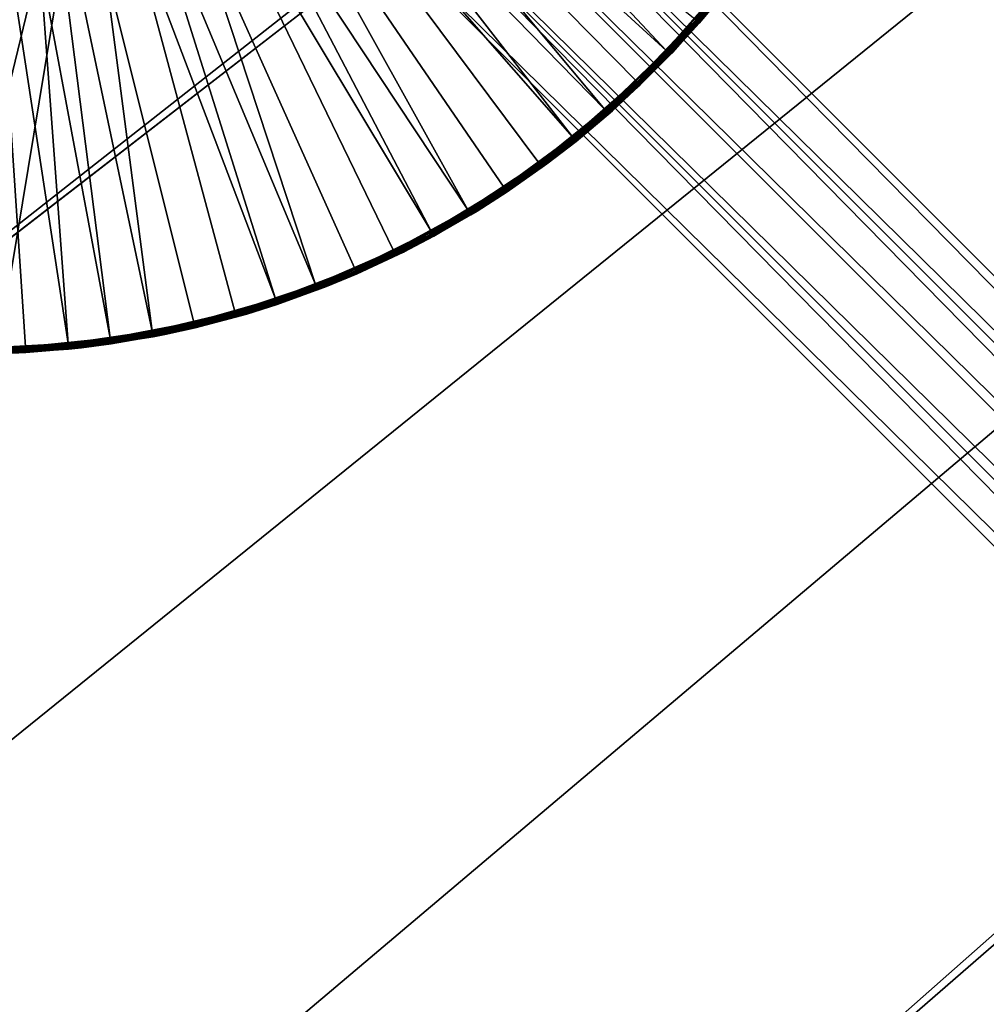
# Model space of a CAD drawing. Extents: x -125 to 125, y -125 to 125.
# Drawn here: x -85 to -80, y -70 to -65 of the extents above; entities that cross this region are included whole.
import ezdxf

# ---------------------------------------------------------------- set-up
doc = ezdxf.new("R2010")
doc.units = 0
doc.header["$MEASUREMENT"] = 0

msp = doc.modelspace()

# ---------------------------------------------------------------- linework, layer by layer
for points in [[(-11.318234, -8.40878, 4), (-90.290924, -65.079475, 4), (-91.506332, -63.359142, 4)], [(-11.318234, -8.40878, 5), (-91.506332, -63.359142, 5), (-90.290924, -65.079475, 5)], [(-11.318234, -8.40878, 4), (-89.043182, -66.776497, 4), (-90.290924, -65.079475, 4)], [(-11.318234, -8.40878, 5), (-90.290924, -65.079475, 5), (-89.043182, -66.776497, 5)], [(-11.318234, -8.40878, 4), (-87.76355, -68.4496, 4), (-89.043182, -66.776497, 4)], [(-11.318234, -8.40878, 5), (-89.043182, -66.776497, 5), (-87.76355, -68.4496, 5)], [(-11.318234, -8.40878, 4), (-10.854659, -8.999243, 4), (-87.76355, -68.4496, 4)], [(-11.318234, -8.40878, 5), (-87.76355, -68.4496, 5), (-10.854659, -8.999243, 5)], [(-10.854659, -8.999243, 4), (-86.452492, -70.09819, 4), (-87.76355, -68.4496, 4)], [(-10.854659, -8.999243, 5), (-87.76355, -68.4496, 5), (-86.452492, -70.09819, 5)], [(-10.854659, -8.999243, 4), (-85.110458, -71.72168, 4), (-86.452492, -70.09819, 4)], [(-10.854659, -8.999243, 5), (-86.452492, -70.09819, 5), (-85.110458, -71.72168, 5)], [(-10.854659, -8.999243, 4), (-83.737946, -73.319473, 4), (-85.110458, -71.72168, 4)], [(-10.854659, -8.999243, 5), (-85.110458, -71.72168, 5), (-83.737946, -73.319473, 5)], [(-10.854659, -8.999243, 4), (-10.360315, -9.564197, 4), (-83.737946, -73.319473, 4)], [(-10.854659, -8.999243, 5), (-83.737946, -73.319473, 5), (-10.360315, -9.564197, 5)], [(-10.360315, -9.564197, 4), (-82.335442, -74.891014, 4), (-83.737946, -73.319473, 4)], [(-10.360315, -9.564197, 5), (-83.737946, -73.319473, 5), (-82.335442, -74.891014, 5)], [(-10.360315, -9.564197, 4), (-80.90345, -76.43573, 4), (-82.335442, -74.891014, 4)], [(-10.360315, -9.564197, 5), (-82.335442, -74.891014, 5), (-80.90345, -76.43573, 5)], [(-10.360315, -9.564197, 4), (-79.44249, -77.953064, 4), (-80.90345, -76.43573, 4)], [(-10.360315, -9.564197, 5), (-80.90345, -76.43573, 5), (-79.44249, -77.953064, 5)], [(-70.134186, -52.717617, 1), (-83.521172, -62.443836, 1), (-62.443836, -83.521172, 1)], [(-70.134186, -52.717617), (-62.443836, -83.521172), (-83.521172, -62.443836)], [(-83.521172, -62.443836, 1), (-83.652359, -62.657909, 1), (-62.657909, -83.652359, 1)], [(-62.443836, -83.521172), (-83.652359, -62.657909), (-83.521172, -62.443836)], [(-83.521172, -62.443836, 1), (-62.657909, -83.652359, 1), (-62.443836, -83.521172, 1)], [(-84.110779, -62.660156, 2.4), (-84.287178, -62.791008, 2.4), (-81.835938, -65.593468, 2.4)], [(-84.110779, -62.660156, 2.4), (-81.505547, -65.303368, 2.4), (-81.202087, -64.985199, 2.4)], [(-84.110779, -62.660156, 2.4), (-81.835938, -65.593468, 2.4), (-81.505547, -65.303368, 2.4)], [(-83.652359, -62.657909, 1), (-83.815414, -62.848824, 1), (-62.848824, -83.815414, 1)], [(-62.657909, -83.652359), (-83.815414, -62.848824), (-83.652359, -62.657909)], [(-83.652359, -62.657909, 1), (-62.848824, -83.815414, 1), (-62.657909, -83.652359, 1)], [(-62.443836, -83.521172), (-62.657909, -83.652359), (-83.652359, -62.657909)], [(-81.350296, -65.147636, 1), (-83.779633, -62.925819, 1), (-83.608856, -62.73349, 1)], [(-81.061211, -64.816353, 1), (-81.350296, -65.147636, 1), (-83.608856, -62.73349, 1)], [(-84.287178, -62.791008, 2.4), (-84.48362, -62.889236, 2.4), (-82.566978, -66.080643, 2.4)], [(-84.287178, -62.791008, 2.4), (-82.190674, -65.853241, 2.4), (-81.835938, -65.593468, 2.4)], [(-84.287178, -62.791008, 2.4), (-82.566978, -66.080643, 2.4), (-82.190674, -65.853241, 2.4)], [(-84.48362, -62.889236, 2.4), (-84.694138, -62.951862, 2.4), (-83.372375, -66.431488, 2.4)], [(-84.48362, -62.889236, 2.4), (-82.961906, -66.273895, 2.4), (-82.566978, -66.080643, 2.4)], [(-84.48362, -62.889236, 2.4), (-83.372375, -66.431488, 2.4), (-82.961906, -66.273895, 2.4)], [(-62.848824, -83.815414, 1), (-83.815414, -62.848824, 1), (-84.006325, -63.011879, 1)], [(-62.848824, -83.815414), (-84.006325, -63.011879), (-83.815414, -62.848824)], [(-62.657909, -83.652359), (-62.848824, -83.815414), (-83.815414, -62.848824)], [(-81.667534, -65.452072, 1), (-83.977768, -63.089821, 1), (-83.779633, -62.925819, 1)], [(-81.350296, -65.147636, 1), (-81.667534, -65.452072, 1), (-83.779633, -62.925819, 1)], [(-84.912331, -62.976982, 2.4), (-85.104042, -66.684959, 2.4), (-84.664398, -66.67942, 2.4)], [(-84.912331, -62.976982, 2.4), (-84.226967, -66.635048, 2.4), (-84.694138, -62.951862, 2.4)], [(-84.912331, -62.976982, 2.4), (-84.664398, -66.67942, 2.4), (-84.226967, -66.635048, 2.4)], [(-84.694138, -62.951862, 2.4), (-83.795166, -66.552185, 2.4), (-83.372375, -66.431488, 2.4)], [(-84.694138, -62.951862, 2.4), (-84.226967, -66.635048, 2.4), (-83.795166, -66.552185, 2.4)], [(-84.006325, -63.011879, 1), (-84.220398, -63.143063, 1), (-63.143063, -84.220398, 1)], [(-84.006325, -63.011879), (-63.011879, -84.006325), (-84.220398, -63.143063)], [(-84.006325, -63.011879, 1), (-63.143063, -84.220398, 1), (-63.011879, -84.006325, 1)], [(-62.848824, -83.815414, 1), (-84.006325, -63.011879, 1), (-63.011879, -84.006325, 1)], [(-62.848824, -83.815414), (-63.011879, -84.006325), (-84.006325, -63.011879)], [(-82.376305, -65.9711, 1), (-84.198616, -63.221661, 1), (-83.977768, -63.089821, 1)], [(-82.010429, -65.72728, 1), (-82.376305, -65.9711, 1), (-83.977768, -63.089821, 1)], [(-81.667534, -65.452072, 1), (-82.010429, -65.72728, 1), (-83.977768, -63.089821, 1)], [(-84.220398, -63.143063, 1), (-89.951912, -86.796623, 1), (-88.388351, -88.388351, 1)], [(-84.220398, -63.143063, 1), (-84.452354, -63.239143, 1), (-89.951912, -86.796623, 1)], [(-84.220398, -63.143063), (-88.388351, -88.388351), (-89.951912, -86.796623)], [(-84.220398, -63.143063), (-89.951912, -86.796623), (-84.452354, -63.239143)], [(-84.220398, -63.143063, 1), (-88.388351, -88.388351, 1), (-63.143063, -84.220398, 1)], [(-63.143063, -84.220398), (-88.388351, -88.388351), (-84.220398, -63.143063)], [(-63.011879, -84.006325), (-63.143063, -84.220398), (-84.220398, -63.143063)], [(-84.452354, -63.239143, 1), (-91.486816, -85.177246, 1), (-89.951912, -86.796623, 1)], [(-84.452354, -63.239143, 1), (-84.696487, -63.297752, 1), (-91.486816, -85.177246, 1)], [(-84.452354, -63.239143), (-89.951912, -86.796623), (-91.486816, -85.177246)], [(-84.452354, -63.239143), (-91.486816, -85.177246), (-84.696487, -63.297752)], [(-83.165398, -66.357231, 1), (-84.436996, -63.318237, 1), (-84.198616, -63.221661, 1)], [(-82.762306, -66.181633, 1), (-83.165398, -66.357231, 1), (-84.198616, -63.221661, 1)], [(-82.376305, -65.9711, 1), (-82.762306, -66.181633, 1), (-84.198616, -63.221661, 1)], [(-84.436996, -63.318237, 1), (-84.010147, -66.598396, 1), (-84.687332, -63.377296, 1)], [(-84.436996, -63.318237, 1), (-83.582436, -66.496513, 1), (-84.010147, -66.598396, 1)], [(-83.165398, -66.357231, 1), (-83.582436, -66.496513, 1), (-84.436996, -63.318237, 1)], [(-84.687332, -63.377296, 1), (-84.44519, -66.662079, 1), (-84.943748, -63.397449, 1)], [(-84.943748, -63.397449, 1), (-84.44519, -66.662079, 1), (-84.884163, -66.687057, 1)], [(-84.687332, -63.377296, 1), (-84.010147, -66.598396, 1), (-84.44519, -66.662079, 1)], [(-81.196808, -64.989799, 2.399171), (-80.922272, -64.645569, 2.399171), (-81.202087, -64.985199, 2.4)], [(-81.196808, -64.989799, 2.399171), (-80.916924, -64.649467, 2.39673), (-80.922272, -64.645569, 2.399171)], [(-81.191826, -64.994148, 2.39673), (-80.916924, -64.649467, 2.39673), (-81.196808, -64.989799, 2.399171)], [(-81.187408, -64.998009, 2.392812), (-80.916924, -64.649467, 2.39673), (-81.191826, -64.994148, 2.39673)], [(-81.187408, -64.998009, 2.392812), (-80.912186, -64.652916, 2.392812), (-80.916924, -64.649467, 2.39673)], [(-81.1838, -65.001152, 2.387634), (-80.912186, -64.652916, 2.392812), (-81.187408, -64.998009, 2.392812)], [(-81.1838, -65.001152, 2.387634), (-80.90831, -64.655731, 2.387634), (-80.912186, -64.652916, 2.392812)], [(-81.181206, -65.003418, 2.38148), (-80.90831, -64.655731, 2.387634), (-81.1838, -65.001152, 2.387634)], [(-81.181206, -65.003418, 2.38148), (-80.905525, -64.657761, 2.38148), (-80.90831, -64.655731, 2.387634)], [(-81.179916, -65.004539, 2.375853), (-80.905525, -64.657761, 2.38148), (-81.181206, -65.003418, 2.38148)], [(-81.179916, -65.004539, 2.375853), (-80.904144, -64.65876, 2.375853), (-80.905525, -64.657761, 2.38148)], [(-81.179916, -65.004539, 2.375853), (-80.903679, -64.659103, 2.37), (-80.904144, -64.65876, 2.375853)], [(-81.179916, -65.004539, 2.375853), (-81.179482, -65.004921, 2.37), (-80.903679, -64.659103, 2.37)], [(-81.030106, -64.825447, 1.03), (-80.903679, -64.659103, 2.37), (-81.179482, -65.004921, 2.37)], [(-81.061211, -64.816353, 1), (-81.315887, -65.154976, 1.03), (-81.350296, -65.147636, 1)], [(-81.055733, -64.820724, 1.000829), (-81.315887, -65.154976, 1.03), (-81.061211, -64.816353, 1)], [(-81.05056, -64.824852, 1.00327), (-81.315887, -65.154976, 1.03), (-81.055733, -64.820724, 1.000829)], [(-81.045975, -64.828506, 1.007188), (-81.315887, -65.154976, 1.03), (-81.05056, -64.824852, 1.00327)], [(-81.038208, -64.834702, 1.024147), (-81.030106, -64.825447, 1.03), (-81.315887, -65.154976, 1.03)], [(-81.315887, -65.154976, 1.03), (-81.030106, -64.825447, 1.03), (-81.179482, -65.004921, 2.37)], [(-81.042236, -64.83149, 1.012366), (-81.315887, -65.154976, 1.03), (-81.045975, -64.828506, 1.007188)], [(-81.039543, -64.833641, 1.01852), (-81.315887, -65.154976, 1.03), (-81.042236, -64.83149, 1.012366)], [(-81.038208, -64.834702, 1.024147), (-81.315887, -65.154976, 1.03), (-81.039543, -64.833641, 1.01852)], [(-81.196808, -64.989799, 2.399171), (-81.202087, -64.985199, 2.4), (-81.505547, -65.303368, 2.4)], [(-81.500694, -65.308418, 2.399171), (-81.196808, -64.989799, 2.399171), (-81.505547, -65.303368, 2.4)], [(-81.500694, -65.308418, 2.399171), (-81.191826, -64.994148, 2.39673), (-81.196808, -64.989799, 2.399171)], [(-81.496117, -65.313194, 2.39673), (-81.191826, -64.994148, 2.39673), (-81.500694, -65.308418, 2.399171)], [(-81.492058, -65.317421, 2.392812), (-81.191826, -64.994148, 2.39673), (-81.496117, -65.313194, 2.39673)], [(-81.492058, -65.317421, 2.392812), (-81.187408, -64.998009, 2.392812), (-81.191826, -64.994148, 2.39673)], [(-81.488739, -65.320877, 2.387634), (-81.187408, -64.998009, 2.392812), (-81.492058, -65.317421, 2.392812)], [(-81.488739, -65.320877, 2.387634), (-81.1838, -65.001152, 2.387634), (-81.187408, -64.998009, 2.392812)], [(-81.488739, -65.320877, 2.387634), (-81.181206, -65.003418, 2.38148), (-81.1838, -65.001152, 2.387634)], [(-81.486351, -65.323364, 2.38148), (-81.181206, -65.003418, 2.38148), (-81.488739, -65.320877, 2.387634)], [(-81.485176, -65.324593, 2.375853), (-81.181206, -65.003418, 2.38148), (-81.486351, -65.323364, 2.38148)], [(-81.485176, -65.324593, 2.375853), (-81.179916, -65.004539, 2.375853), (-81.181206, -65.003418, 2.38148)], [(-81.485176, -65.324593, 2.375853), (-81.179482, -65.004921, 2.37), (-81.179916, -65.004539, 2.375853)], [(-81.485176, -65.324593, 2.375853), (-81.484772, -65.325012, 2.37), (-81.179482, -65.004921, 2.37)], [(-81.315887, -65.154976, 1.03), (-81.179482, -65.004921, 2.37), (-81.484772, -65.325012, 2.37)], [(-81.350296, -65.147636, 1), (-81.629303, -65.458351, 1.03), (-81.667534, -65.452072, 1)], [(-81.34523, -65.152473, 1.000829), (-81.629303, -65.458351, 1.03), (-81.350296, -65.147636, 1)], [(-81.340439, -65.157036, 1.00327), (-81.629303, -65.458351, 1.03), (-81.34523, -65.152473, 1.000829)], [(-81.329002, -65.167946, 1.024147), (-81.315887, -65.154976, 1.03), (-81.629303, -65.458351, 1.03)], [(-81.629303, -65.458351, 1.03), (-81.315887, -65.154976, 1.03), (-81.484772, -65.325012, 2.37)], [(-81.336197, -65.161087, 1.007188), (-81.629303, -65.458351, 1.03), (-81.340439, -65.157036, 1.00327)], [(-81.332733, -65.164391, 1.012366), (-81.629303, -65.458351, 1.03), (-81.336197, -65.161087, 1.007188)], [(-81.330238, -65.166763, 1.01852), (-81.629303, -65.458351, 1.03), (-81.332733, -65.164391, 1.012366)], [(-81.329002, -65.167946, 1.024147), (-81.629303, -65.458351, 1.03), (-81.330238, -65.166763, 1.01852)], [(-81.34523, -65.152473, 1.000829), (-81.350296, -65.147636, 1), (-81.315887, -65.154976, 1.03)], [(-81.340439, -65.157036, 1.00327), (-81.34523, -65.152473, 1.000829), (-81.315887, -65.154976, 1.03)], [(-81.336197, -65.161087, 1.007188), (-81.340439, -65.157036, 1.00327), (-81.315887, -65.154976, 1.03)], [(-81.332733, -65.164391, 1.012366), (-81.336197, -65.161087, 1.007188), (-81.315887, -65.154976, 1.03)], [(-81.330238, -65.166763, 1.01852), (-81.332733, -65.164391, 1.012366), (-81.315887, -65.154976, 1.03)], [(-81.329002, -65.167946, 1.024147), (-81.330238, -65.166763, 1.01852), (-81.315887, -65.154976, 1.03)], [(-81.831551, -65.59893, 2.399171), (-81.505547, -65.303368, 2.4), (-81.835938, -65.593468, 2.4)], [(-81.831551, -65.59893, 2.399171), (-81.500694, -65.308418, 2.399171), (-81.505547, -65.303368, 2.4)], [(-81.827408, -65.604088, 2.39673), (-81.500694, -65.308418, 2.399171), (-81.831551, -65.59893, 2.399171)], [(-81.827408, -65.604088, 2.39673), (-81.496117, -65.313194, 2.39673), (-81.500694, -65.308418, 2.399171)], [(-81.823738, -65.608665, 2.392812), (-81.496117, -65.313194, 2.39673), (-81.827408, -65.604088, 2.39673)], [(-81.823738, -65.608665, 2.392812), (-81.492058, -65.317421, 2.392812), (-81.496117, -65.313194, 2.39673)], [(-81.82074, -65.612396, 2.387634), (-81.492058, -65.317421, 2.392812), (-81.823738, -65.608665, 2.392812)], [(-81.82074, -65.612396, 2.387634), (-81.488739, -65.320877, 2.387634), (-81.492058, -65.317421, 2.392812)], [(-81.82074, -65.612396, 2.387634), (-81.486351, -65.323364, 2.38148), (-81.488739, -65.320877, 2.387634)], [(-81.818588, -65.615082, 2.38148), (-81.486351, -65.323364, 2.38148), (-81.82074, -65.612396, 2.387634)], [(-81.81752, -65.616417, 2.375853), (-81.486351, -65.323364, 2.38148), (-81.818588, -65.615082, 2.38148)], [(-81.81752, -65.616417, 2.375853), (-81.485176, -65.324593, 2.375853), (-81.486351, -65.323364, 2.38148)], [(-81.81752, -65.616417, 2.375853), (-81.484772, -65.325012, 2.37), (-81.485176, -65.324593, 2.375853)], [(-81.81752, -65.616417, 2.375853), (-81.817154, -65.616867, 2.37), (-81.484772, -65.325012, 2.37)], [(-81.629303, -65.458351, 1.03), (-81.484772, -65.325012, 2.37), (-81.817154, -65.616867, 2.37)], [(-81.667534, -65.452072, 1), (-81.967972, -65.733253, 1.03), (-82.010429, -65.72728, 1)], [(-81.66291, -65.457336, 1.000829), (-81.967972, -65.733253, 1.03), (-81.667534, -65.452072, 1)], [(-81.658546, -65.462303, 1.00327), (-81.967972, -65.733253, 1.03), (-81.66291, -65.457336, 1.000829)], [(-81.648117, -65.474182, 1.024147), (-81.629303, -65.458351, 1.03), (-81.967972, -65.733253, 1.03)], [(-81.967972, -65.733253, 1.03), (-81.629303, -65.458351, 1.03), (-81.817154, -65.616867, 2.37)], [(-81.654678, -65.466713, 1.007188), (-81.967972, -65.733253, 1.03), (-81.658546, -65.462303, 1.00327)], [(-81.65152, -65.470306, 1.012366), (-81.967972, -65.733253, 1.03), (-81.654678, -65.466713, 1.007188)], [(-81.649246, -65.4729, 1.01852), (-81.967972, -65.733253, 1.03), (-81.65152, -65.470306, 1.012366)], [(-81.648117, -65.474182, 1.024147), (-81.967972, -65.733253, 1.03), (-81.649246, -65.4729, 1.01852)], [(-81.66291, -65.457336, 1.000829), (-81.667534, -65.452072, 1), (-81.629303, -65.458351, 1.03)], [(-81.658546, -65.462303, 1.00327), (-81.66291, -65.457336, 1.000829), (-81.629303, -65.458351, 1.03)], [(-81.654678, -65.466713, 1.007188), (-81.658546, -65.462303, 1.00327), (-81.629303, -65.458351, 1.03)], [(-81.65152, -65.470306, 1.012366), (-81.654678, -65.466713, 1.007188), (-81.629303, -65.458351, 1.03)], [(-81.649246, -65.4729, 1.01852), (-81.65152, -65.470306, 1.012366), (-81.629303, -65.458351, 1.03)], [(-81.648117, -65.474182, 1.024147), (-81.649246, -65.4729, 1.01852), (-81.629303, -65.458351, 1.03)], [(-82.18679, -65.85907, 2.399171), (-81.835938, -65.593468, 2.4), (-82.190674, -65.853241, 2.4)], [(-82.18679, -65.85907, 2.399171), (-81.831551, -65.59893, 2.399171), (-81.835938, -65.593468, 2.4)], [(-82.18679, -65.85907, 2.399171), (-81.827408, -65.604088, 2.39673), (-81.831551, -65.59893, 2.399171)], [(-82.183121, -65.864571, 2.39673), (-81.827408, -65.604088, 2.39673), (-82.18679, -65.85907, 2.399171)], [(-82.179863, -65.869453, 2.392812), (-81.827408, -65.604088, 2.39673), (-82.183121, -65.864571, 2.39673)], [(-82.179863, -65.869453, 2.392812), (-81.823738, -65.608665, 2.392812), (-81.827408, -65.604088, 2.39673)], [(-82.177208, -65.873436, 2.387634), (-81.823738, -65.608665, 2.392812), (-82.179863, -65.869453, 2.392812)], [(-82.177208, -65.873436, 2.387634), (-81.82074, -65.612396, 2.387634), (-81.823738, -65.608665, 2.392812)], [(-82.175301, -65.876305, 2.38148), (-81.82074, -65.612396, 2.387634), (-82.177208, -65.873436, 2.387634)], [(-82.175301, -65.876305, 2.38148), (-81.818588, -65.615082, 2.38148), (-81.82074, -65.612396, 2.387634)], [(-82.174355, -65.877724, 2.375853), (-81.818588, -65.615082, 2.38148), (-82.175301, -65.876305, 2.38148)], [(-82.174355, -65.877724, 2.375853), (-81.81752, -65.616417, 2.375853), (-81.818588, -65.615082, 2.38148)], [(-82.174355, -65.877724, 2.375853), (-81.817154, -65.616867, 2.37), (-81.81752, -65.616417, 2.375853)], [(-82.174355, -65.877724, 2.375853), (-82.174034, -65.878204, 2.37), (-81.817154, -65.616867, 2.37)], [(-81.967972, -65.733253, 1.03), (-81.817154, -65.616867, 2.37), (-82.174034, -65.878204, 2.37)], [(-82.010429, -65.72728, 1), (-82.329308, -65.977592, 1.03), (-82.376305, -65.9711, 1)], [(-82.006294, -65.732933, 1.000829), (-82.329308, -65.977592, 1.03), (-82.010429, -65.72728, 1)], [(-82.00238, -65.738266, 1.00327), (-82.329308, -65.977592, 1.03), (-82.006294, -65.732933, 1.000829)], [(-81.993042, -65.751015, 1.024147), (-81.967972, -65.733253, 1.03), (-82.329308, -65.977592, 1.03)], [(-82.329308, -65.977592, 1.03), (-81.967972, -65.733253, 1.03), (-82.174034, -65.878204, 2.37)], [(-81.998917, -65.742996, 1.007188), (-82.329308, -65.977592, 1.03), (-82.00238, -65.738266, 1.00327)], [(-81.996086, -65.746864, 1.012366), (-82.329308, -65.977592, 1.03), (-81.998917, -65.742996, 1.007188)], [(-81.994057, -65.749641, 1.01852), (-82.329308, -65.977592, 1.03), (-81.996086, -65.746864, 1.012366)], [(-81.993042, -65.751015, 1.024147), (-82.329308, -65.977592, 1.03), (-81.994057, -65.749641, 1.01852)], [(-82.006294, -65.732933, 1.000829), (-82.010429, -65.72728, 1), (-81.967972, -65.733253, 1.03)], [(-82.00238, -65.738266, 1.00327), (-82.006294, -65.732933, 1.000829), (-81.967972, -65.733253, 1.03)], [(-81.998917, -65.742996, 1.007188), (-82.00238, -65.738266, 1.00327), (-81.967972, -65.733253, 1.03)], [(-81.996086, -65.746864, 1.012366), (-81.998917, -65.742996, 1.007188), (-81.967972, -65.733253, 1.03)], [(-81.994057, -65.749641, 1.01852), (-81.996086, -65.746864, 1.012366), (-81.967972, -65.733253, 1.03)], [(-81.993042, -65.751015, 1.024147), (-81.994057, -65.749641, 1.01852), (-81.967972, -65.733253, 1.03)], [(-82.18679, -65.85907, 2.399171), (-82.190674, -65.853241, 2.4), (-82.566978, -66.080643, 2.4)], [(-82.563622, -66.086792, 2.399171), (-82.18679, -65.85907, 2.399171), (-82.566978, -66.080643, 2.4)], [(-82.560455, -66.092598, 2.39673), (-82.18679, -65.85907, 2.399171), (-82.563622, -66.086792, 2.399171)], [(-82.560455, -66.092598, 2.39673), (-82.183121, -65.864571, 2.39673), (-82.18679, -65.85907, 2.399171)], [(-82.560455, -66.092598, 2.39673), (-82.179863, -65.869453, 2.392812), (-82.183121, -65.864571, 2.39673)], [(-82.557648, -66.097748, 2.392812), (-82.179863, -65.869453, 2.392812), (-82.560455, -66.092598, 2.39673)], [(-82.555359, -66.101944, 2.387634), (-82.179863, -65.869453, 2.392812), (-82.557648, -66.097748, 2.392812)], [(-82.555359, -66.101944, 2.387634), (-82.177208, -65.873436, 2.387634), (-82.179863, -65.869453, 2.392812)], [(-82.555359, -66.101944, 2.387634), (-82.175301, -65.876305, 2.38148), (-82.177208, -65.873436, 2.387634)], [(-82.553703, -66.104973, 2.38148), (-82.175301, -65.876305, 2.38148), (-82.555359, -66.101944, 2.387634)], [(-82.552887, -66.106468, 2.375853), (-82.175301, -65.876305, 2.38148), (-82.553703, -66.104973, 2.38148)], [(-82.552887, -66.106468, 2.375853), (-82.174355, -65.877724, 2.375853), (-82.175301, -65.876305, 2.38148)], [(-82.552887, -66.106468, 2.375853), (-82.174034, -65.878204, 2.37), (-82.174355, -65.877724, 2.375853)], [(-82.552887, -66.106468, 2.375853), (-82.552612, -66.106979, 2.37), (-82.174034, -65.878204, 2.37)], [(-82.329308, -65.977592, 1.03), (-82.174034, -65.878204, 2.37), (-82.552612, -66.106979, 2.37)], [(-82.376305, -65.9711, 1), (-82.710564, -66.189507, 1.03), (-82.762306, -66.181633, 1)], [(-82.372688, -65.977097, 1.000829), (-82.710564, -66.189507, 1.03), (-82.376305, -65.9711, 1)], [(-82.369263, -65.982758, 1.00327), (-82.710564, -66.189507, 1.03), (-82.372688, -65.977097, 1.000829)], [(-82.361092, -65.996284, 1.024147), (-82.329308, -65.977592, 1.03), (-82.710564, -66.189507, 1.03)], [(-82.710564, -66.189507, 1.03), (-82.329308, -65.977592, 1.03), (-82.552612, -66.106979, 2.37)], [(-82.366234, -65.987778, 1.007188), (-82.710564, -66.189507, 1.03), (-82.369263, -65.982758, 1.00327)], [(-82.363754, -65.991875, 1.012366), (-82.710564, -66.189507, 1.03), (-82.366234, -65.987778, 1.007188)], [(-82.361977, -65.994827, 1.01852), (-82.710564, -66.189507, 1.03), (-82.363754, -65.991875, 1.012366)], [(-82.361092, -65.996284, 1.024147), (-82.710564, -66.189507, 1.03), (-82.361977, -65.994827, 1.01852)], [(-82.372688, -65.977097, 1.000829), (-82.376305, -65.9711, 1), (-82.329308, -65.977592, 1.03)], [(-82.369263, -65.982758, 1.00327), (-82.372688, -65.977097, 1.000829), (-82.329308, -65.977592, 1.03)], [(-82.366234, -65.987778, 1.007188), (-82.369263, -65.982758, 1.00327), (-82.329308, -65.977592, 1.03)], [(-82.363754, -65.991875, 1.012366), (-82.366234, -65.987778, 1.007188), (-82.329308, -65.977592, 1.03)], [(-82.361977, -65.994827, 1.01852), (-82.363754, -65.991875, 1.012366), (-82.329308, -65.977592, 1.03)], [(-82.361092, -65.996284, 1.024147), (-82.361977, -65.994827, 1.01852), (-82.329308, -65.977592, 1.03)], [(-82.563622, -66.086792, 2.399171), (-82.566978, -66.080643, 2.4), (-82.961906, -66.273895, 2.4)], [(-82.959114, -66.280312, 2.399171), (-82.563622, -66.086792, 2.399171), (-82.961906, -66.273895, 2.4)], [(-82.956467, -66.286377, 2.39673), (-82.563622, -66.086792, 2.399171), (-82.959114, -66.280312, 2.399171)], [(-82.956467, -66.286377, 2.39673), (-82.560455, -66.092598, 2.39673), (-82.563622, -66.086792, 2.399171)], [(-82.956467, -66.286377, 2.39673), (-82.557648, -66.097748, 2.392812), (-82.560455, -66.092598, 2.39673)], [(-82.954124, -66.291756, 2.392812), (-82.557648, -66.097748, 2.392812), (-82.956467, -66.286377, 2.39673)], [(-82.952217, -66.296143, 2.387634), (-82.557648, -66.097748, 2.392812), (-82.954124, -66.291756, 2.392812)], [(-82.952217, -66.296143, 2.387634), (-82.555359, -66.101944, 2.387634), (-82.557648, -66.097748, 2.392812)], [(-82.952217, -66.296143, 2.387634), (-82.553703, -66.104973, 2.38148), (-82.555359, -66.101944, 2.387634)], [(-82.950844, -66.299301, 2.38148), (-82.553703, -66.104973, 2.38148), (-82.952217, -66.296143, 2.387634)], [(-82.950157, -66.300873, 2.375853), (-82.553703, -66.104973, 2.38148), (-82.950844, -66.299301, 2.38148)], [(-82.950157, -66.300873, 2.375853), (-82.552887, -66.106468, 2.375853), (-82.553703, -66.104973, 2.38148)], [(-82.950157, -66.300873, 2.375853), (-82.552612, -66.106979, 2.37), (-82.552887, -66.106468, 2.375853)], [(-82.950157, -66.300873, 2.375853), (-82.949928, -66.301399, 2.37), (-82.552612, -66.106979, 2.37)], [(-82.710564, -66.189507, 1.03), (-82.552612, -66.106979, 2.37), (-82.949928, -66.301399, 2.37)], [(-82.762306, -66.181633, 1), (-83.108833, -66.367393, 1.03), (-83.165398, -66.357231, 1)], [(-82.759224, -66.187927, 1.000829), (-83.108833, -66.367393, 1.03), (-82.762306, -66.181633, 1)], [(-82.756317, -66.193871, 1.00327), (-83.108833, -66.367393, 1.03), (-82.759224, -66.187927, 1.000829)], [(-82.749374, -66.208069, 1.024147), (-82.710564, -66.189507, 1.03), (-83.108833, -66.367393, 1.03)], [(-83.108833, -66.367393, 1.03), (-82.710564, -66.189507, 1.03), (-82.949928, -66.301399, 2.37)], [(-82.753738, -66.199135, 1.007188), (-83.108833, -66.367393, 1.03), (-82.756317, -66.193871, 1.00327)], [(-82.75164, -66.203438, 1.012366), (-83.108833, -66.367393, 1.03), (-82.753738, -66.199135, 1.007188)], [(-82.750122, -66.206535, 1.01852), (-83.108833, -66.367393, 1.03), (-82.75164, -66.203438, 1.012366)], [(-82.749374, -66.208069, 1.024147), (-83.108833, -66.367393, 1.03), (-82.750122, -66.206535, 1.01852)], [(-82.759224, -66.187927, 1.000829), (-82.762306, -66.181633, 1), (-82.710564, -66.189507, 1.03)], [(-82.756317, -66.193871, 1.00327), (-82.759224, -66.187927, 1.000829), (-82.710564, -66.189507, 1.03)], [(-82.753738, -66.199135, 1.007188), (-82.756317, -66.193871, 1.00327), (-82.710564, -66.189507, 1.03)], [(-82.75164, -66.203438, 1.012366), (-82.753738, -66.199135, 1.007188), (-82.710564, -66.189507, 1.03)], [(-82.750122, -66.206535, 1.01852), (-82.75164, -66.203438, 1.012366), (-82.710564, -66.189507, 1.03)], [(-82.749374, -66.208069, 1.024147), (-82.750122, -66.206535, 1.01852), (-82.710564, -66.189507, 1.03)], [(-83.370155, -66.438133, 2.399171), (-82.961906, -66.273895, 2.4), (-83.372375, -66.431488, 2.4)], [(-83.370155, -66.438133, 2.399171), (-82.959114, -66.280312, 2.399171), (-82.961906, -66.273895, 2.4)], [(-83.370155, -66.438133, 2.399171), (-82.956467, -66.286377, 2.39673), (-82.959114, -66.280312, 2.399171)], [(-83.368057, -66.444405, 2.39673), (-82.956467, -66.286377, 2.39673), (-83.370155, -66.438133, 2.399171)], [(-83.368057, -66.444405, 2.39673), (-82.954124, -66.291756, 2.392812), (-82.956467, -66.286377, 2.39673)], [(-83.366203, -66.449966, 2.392812), (-82.954124, -66.291756, 2.392812), (-83.368057, -66.444405, 2.39673)], [(-83.364685, -66.454506, 2.387634), (-82.954124, -66.291756, 2.392812), (-83.366203, -66.449966, 2.392812)], [(-83.364685, -66.454506, 2.387634), (-82.952217, -66.296143, 2.387634), (-82.954124, -66.291756, 2.392812)], [(-83.363594, -66.457779, 2.38148), (-82.952217, -66.296143, 2.387634), (-83.364685, -66.454506, 2.387634)], [(-83.363594, -66.457779, 2.38148), (-82.950844, -66.299301, 2.38148), (-82.952217, -66.296143, 2.387634)], [(-83.363052, -66.459396, 2.375853), (-82.950844, -66.299301, 2.38148), (-83.363594, -66.457779, 2.38148)], [(-83.363052, -66.459396, 2.375853), (-82.950157, -66.300873, 2.375853), (-82.950844, -66.299301, 2.38148)], [(-83.363052, -66.459396, 2.375853), (-82.949928, -66.301399, 2.37), (-82.950157, -66.300873, 2.375853)], [(-83.363052, -66.459396, 2.375853), (-83.362869, -66.459946, 2.37), (-82.949928, -66.301399, 2.37)], [(-83.108833, -66.367393, 1.03), (-82.949928, -66.301399, 2.37), (-83.362869, -66.459946, 2.37)], [(-83.165398, -66.357231, 1), (-83.521095, -66.509888, 1.03), (-83.582436, -66.496513, 1)], [(-83.162888, -66.36377, 1.000829), (-83.521095, -66.509888, 1.03), (-83.165398, -66.357231, 1)], [(-83.162888, -66.36377, 1.000829), (-83.165398, -66.357231, 1), (-83.108833, -66.367393, 1.03)], [(-83.160515, -66.369949, 1.00327), (-83.521095, -66.509888, 1.03), (-83.162888, -66.36377, 1.000829)], [(-83.154854, -66.384697, 1.024147), (-83.108833, -66.367393, 1.03), (-83.521095, -66.509888, 1.03)], [(-83.521095, -66.509888, 1.03), (-83.108833, -66.367393, 1.03), (-83.362869, -66.459946, 2.37)], [(-83.158417, -66.37542, 1.007188), (-83.521095, -66.509888, 1.03), (-83.160515, -66.369949, 1.00327)], [(-83.1567, -66.37989, 1.012366), (-83.521095, -66.509888, 1.03), (-83.158417, -66.37542, 1.007188)], [(-83.155464, -66.38311, 1.01852), (-83.521095, -66.509888, 1.03), (-83.1567, -66.37989, 1.012366)], [(-83.154854, -66.384697, 1.024147), (-83.521095, -66.509888, 1.03), (-83.155464, -66.38311, 1.01852)], [(-83.160515, -66.369949, 1.00327), (-83.162888, -66.36377, 1.000829), (-83.108833, -66.367393, 1.03)], [(-83.158417, -66.37542, 1.007188), (-83.160515, -66.369949, 1.00327), (-83.108833, -66.367393, 1.03)], [(-83.1567, -66.37989, 1.012366), (-83.158417, -66.37542, 1.007188), (-83.108833, -66.367393, 1.03)], [(-83.155464, -66.38311, 1.01852), (-83.1567, -66.37989, 1.012366), (-83.108833, -66.367393, 1.03)], [(-83.154854, -66.384697, 1.024147), (-83.155464, -66.38311, 1.01852), (-83.108833, -66.367393, 1.03)], [(-83.793541, -66.558998, 2.399171), (-83.372375, -66.431488, 2.4), (-83.795166, -66.552185, 2.4)], [(-83.793541, -66.558998, 2.399171), (-83.370155, -66.438133, 2.399171), (-83.372375, -66.431488, 2.4)], [(-83.792007, -66.565437, 2.39673), (-83.370155, -66.438133, 2.399171), (-83.793541, -66.558998, 2.399171)], [(-83.792007, -66.565437, 2.39673), (-83.368057, -66.444405, 2.39673), (-83.370155, -66.438133, 2.399171)], [(-83.790649, -66.571136, 2.392812), (-83.368057, -66.444405, 2.39673), (-83.792007, -66.565437, 2.39673)], [(-83.790649, -66.571136, 2.392812), (-83.366203, -66.449966, 2.392812), (-83.368057, -66.444405, 2.39673)], [(-83.789536, -66.575798, 2.387634), (-83.366203, -66.449966, 2.392812), (-83.790649, -66.571136, 2.392812)], [(-83.789536, -66.575798, 2.387634), (-83.364685, -66.454506, 2.387634), (-83.366203, -66.449966, 2.392812)], [(-83.789536, -66.575798, 2.387634), (-83.363594, -66.457779, 2.38148), (-83.364685, -66.454506, 2.387634)], [(-83.788742, -66.579147, 2.38148), (-83.363594, -66.457779, 2.38148), (-83.789536, -66.575798, 2.387634)], [(-83.788345, -66.580811, 2.375853), (-83.363594, -66.457779, 2.38148), (-83.788742, -66.579147, 2.38148)], [(-83.788345, -66.580811, 2.375853), (-83.363052, -66.459396, 2.375853), (-83.363594, -66.457779, 2.38148)], [(-83.788345, -66.580811, 2.375853), (-83.362869, -66.459946, 2.37), (-83.363052, -66.459396, 2.375853)], [(-83.788345, -66.580811, 2.375853), (-83.788208, -66.581367, 2.37), (-83.362869, -66.459946, 2.37)], [(-83.521095, -66.509888, 1.03), (-83.362869, -66.459946, 2.37), (-83.788208, -66.581367, 2.37)], [(-83.582436, -66.496513, 1), (-83.944214, -66.615906, 1.03), (-84.010147, -66.598396, 1)], [(-83.580513, -66.50325, 1.000829), (-83.944214, -66.615906, 1.03), (-83.582436, -66.496513, 1)], [(-83.578697, -66.509613, 1.00327), (-83.944214, -66.615906, 1.03), (-83.580513, -66.50325, 1.000829)], [(-83.577087, -66.515251, 1.007188), (-83.944214, -66.615906, 1.03), (-83.578697, -66.509613, 1.00327)], [(-83.574356, -66.524811, 1.024147), (-83.521095, -66.509888, 1.03), (-83.944214, -66.615906, 1.03)], [(-83.944214, -66.615906, 1.03), (-83.521095, -66.509888, 1.03), (-83.788208, -66.581367, 2.37)], [(-83.580513, -66.50325, 1.000829), (-83.582436, -66.496513, 1), (-83.521095, -66.509888, 1.03)], [(-83.578697, -66.509613, 1.00327), (-83.580513, -66.50325, 1.000829), (-83.521095, -66.509888, 1.03)], [(-83.577087, -66.515251, 1.007188), (-83.578697, -66.509613, 1.00327), (-83.521095, -66.509888, 1.03)], [(-83.575768, -66.519852, 1.012366), (-83.577087, -66.515251, 1.007188), (-83.521095, -66.509888, 1.03)], [(-83.574821, -66.523163, 1.01852), (-83.575768, -66.519852, 1.012366), (-83.521095, -66.509888, 1.03)], [(-83.574356, -66.524811, 1.024147), (-83.574821, -66.523163, 1.01852), (-83.521095, -66.509888, 1.03)], [(-84.225952, -66.641975, 2.399171), (-83.795166, -66.552185, 2.4), (-84.226967, -66.635048, 2.4)], [(-84.225952, -66.641975, 2.399171), (-83.793541, -66.558998, 2.399171), (-83.795166, -66.552185, 2.4)], [(-84.224991, -66.648521, 2.39673), (-83.793541, -66.558998, 2.399171), (-84.225952, -66.641975, 2.399171)], [(-84.224991, -66.648521, 2.39673), (-83.792007, -66.565437, 2.39673), (-83.793541, -66.558998, 2.399171)], [(-83.575768, -66.519852, 1.012366), (-83.944214, -66.615906, 1.03), (-83.577087, -66.515251, 1.007188)], [(-83.574821, -66.523163, 1.01852), (-83.944214, -66.615906, 1.03), (-83.575768, -66.519852, 1.012366)], [(-83.574356, -66.524811, 1.024147), (-83.944214, -66.615906, 1.03), (-83.574821, -66.523163, 1.01852)], [(-84.010147, -66.598396, 1), (-84.374954, -66.684647, 1.03), (-84.44519, -66.662079, 1)], [(-84.008827, -66.60527, 1.000829), (-84.374954, -66.684647, 1.03), (-84.010147, -66.598396, 1)], [(-84.007584, -66.611771, 1.00327), (-84.374954, -66.684647, 1.03), (-84.008827, -66.60527, 1.000829)], [(-84.006477, -66.617531, 1.007188), (-84.374954, -66.684647, 1.03), (-84.007584, -66.611771, 1.00327)], [(-84.224144, -66.654327, 2.392812), (-83.792007, -66.565437, 2.39673), (-84.224991, -66.648521, 2.39673)], [(-84.224144, -66.654327, 2.392812), (-83.790649, -66.571136, 2.392812), (-83.792007, -66.565437, 2.39673)], [(-84.22345, -66.659065, 2.387634), (-83.790649, -66.571136, 2.392812), (-84.224144, -66.654327, 2.392812)], [(-84.22345, -66.659065, 2.387634), (-83.789536, -66.575798, 2.387634), (-83.790649, -66.571136, 2.392812)], [(-84.222946, -66.662476, 2.38148), (-83.789536, -66.575798, 2.387634), (-84.22345, -66.659065, 2.387634)], [(-84.222946, -66.662476, 2.38148), (-83.788742, -66.579147, 2.38148), (-83.789536, -66.575798, 2.387634)], [(-84.222702, -66.664162, 2.375853), (-83.788742, -66.579147, 2.38148), (-84.222946, -66.662476, 2.38148)], [(-84.222702, -66.664162, 2.375853), (-83.788345, -66.580811, 2.375853), (-83.788742, -66.579147, 2.38148)], [(-84.222702, -66.664162, 2.375853), (-83.788208, -66.581367, 2.37), (-83.788345, -66.580811, 2.375853)], [(-84.222702, -66.664162, 2.375853), (-84.222618, -66.664734, 2.37), (-83.788208, -66.581367, 2.37)], [(-83.944214, -66.615906, 1.03), (-83.788208, -66.581367, 2.37), (-84.222618, -66.664734, 2.37)], [(-84.008827, -66.60527, 1.000829), (-84.010147, -66.598396, 1), (-83.944214, -66.615906, 1.03)], [(-84.007584, -66.611771, 1.00327), (-84.008827, -66.60527, 1.000829), (-83.944214, -66.615906, 1.03)], [(-84.006477, -66.617531, 1.007188), (-84.007584, -66.611771, 1.00327), (-83.944214, -66.615906, 1.03)], [(-84.44519, -66.662079, 1), (-84.810051, -66.715584, 1.03), (-84.884163, -66.687057, 1)], [(-84.444481, -66.669044, 1.000829), (-84.810051, -66.715584, 1.03), (-84.44519, -66.662079, 1)], [(-84.664001, -66.686417, 2.399171), (-84.226967, -66.635048, 2.4), (-84.664398, -66.67942, 2.4)], [(-84.664001, -66.686417, 2.399171), (-84.225952, -66.641975, 2.399171), (-84.226967, -66.635048, 2.4)], [(-84.664001, -66.686417, 2.399171), (-84.224991, -66.648521, 2.39673), (-84.225952, -66.641975, 2.399171)], [(-84.663628, -66.693024, 2.39673), (-84.224991, -66.648521, 2.39673), (-84.664001, -66.686417, 2.399171)], [(-84.663292, -66.698875, 2.392812), (-84.224991, -66.648521, 2.39673), (-84.663628, -66.693024, 2.39673)], [(-84.663292, -66.698875, 2.392812), (-84.224144, -66.654327, 2.392812), (-84.224991, -66.648521, 2.39673)], [(-84.663292, -66.698875, 2.392812), (-84.22345, -66.659065, 2.387634), (-84.224144, -66.654327, 2.392812)], [(-84.663017, -66.703651, 2.387634), (-84.22345, -66.659065, 2.387634), (-84.663292, -66.698875, 2.392812)], [(-84.662827, -66.707092, 2.38148), (-84.22345, -66.659065, 2.387634), (-84.663017, -66.703651, 2.387634)], [(-84.662827, -66.707092, 2.38148), (-84.222946, -66.662476, 2.38148), (-84.22345, -66.659065, 2.387634)], [(-84.662727, -66.708801, 2.375853), (-84.222946, -66.662476, 2.38148), (-84.662827, -66.707092, 2.38148)], [(-84.662727, -66.708801, 2.375853), (-84.222702, -66.664162, 2.375853), (-84.222946, -66.662476, 2.38148)], [(-84.662727, -66.708801, 2.375853), (-84.222618, -66.664734, 2.37), (-84.222702, -66.664162, 2.375853)], [(-84.662727, -66.708801, 2.375853), (-84.662697, -66.709373, 2.37), (-84.222618, -66.664734, 2.37)], [(-84.374954, -66.684647, 1.03), (-84.222618, -66.664734, 2.37), (-84.662697, -66.709373, 2.37)], [(-84.444481, -66.669044, 1.000829), (-84.44519, -66.662079, 1), (-84.374954, -66.684647, 1.03)], [(-84.004601, -66.627289, 1.024147), (-83.944214, -66.615906, 1.03), (-84.374954, -66.684647, 1.03)], [(-84.374954, -66.684647, 1.03), (-83.944214, -66.615906, 1.03), (-84.222618, -66.664734, 2.37)], [(-84.005569, -66.622231, 1.012366), (-84.374954, -66.684647, 1.03), (-84.006477, -66.617531, 1.007188)], [(-84.004921, -66.625618, 1.01852), (-84.374954, -66.684647, 1.03), (-84.005569, -66.622231, 1.012366)], [(-84.004601, -66.627289, 1.024147), (-84.374954, -66.684647, 1.03), (-84.004921, -66.625618, 1.01852)], [(-84.005569, -66.622231, 1.012366), (-84.006477, -66.617531, 1.007188), (-83.944214, -66.615906, 1.03)], [(-84.004921, -66.625618, 1.01852), (-84.005569, -66.622231, 1.012366), (-83.944214, -66.615906, 1.03)], [(-84.004601, -66.627289, 1.024147), (-84.004921, -66.625618, 1.01852), (-83.944214, -66.615906, 1.03)], [(-85.104973, -66.714371, 2.375853), (-85.104996, -66.714951, 2.37), (-84.662697, -66.709373, 2.37)], [(-84.810051, -66.715584, 1.03), (-84.662697, -66.709373, 2.37), (-85.104996, -66.714951, 2.37)], [(-85.104973, -66.714371, 2.375853), (-84.662827, -66.707092, 2.38148), (-85.104919, -66.712662, 2.38148)], [(-85.104973, -66.714371, 2.375853), (-84.662727, -66.708801, 2.375853), (-84.662827, -66.707092, 2.38148)], [(-85.104973, -66.714371, 2.375853), (-84.662697, -66.709373, 2.37), (-84.662727, -66.708801, 2.375853)], [(-85.104919, -66.712662, 2.38148), (-84.662827, -66.707092, 2.38148), (-84.663017, -66.703651, 2.387634)], [(-85.104919, -66.712662, 2.38148), (-84.663017, -66.703651, 2.387634), (-85.104813, -66.709221, 2.387634)], [(-85.104813, -66.709221, 2.387634), (-84.663017, -66.703651, 2.387634), (-85.10466, -66.704437, 2.392812)], [(-85.10466, -66.704437, 2.392812), (-84.663292, -66.698875, 2.392812), (-84.663628, -66.693024, 2.39673)], [(-85.10466, -66.704437, 2.392812), (-84.663628, -66.693024, 2.39673), (-85.104477, -66.698578, 2.39673)], [(-85.10466, -66.704437, 2.392812), (-84.663017, -66.703651, 2.387634), (-84.663292, -66.698875, 2.392812)], [(-85.104477, -66.698578, 2.39673), (-84.663628, -66.693024, 2.39673), (-85.104263, -66.691963, 2.399171)], [(-85.104263, -66.691963, 2.399171), (-84.664001, -66.686417, 2.399171), (-84.664398, -66.67942, 2.4)], [(-85.104263, -66.691963, 2.399171), (-84.664398, -66.67942, 2.4), (-85.104042, -66.684959, 2.4)], [(-85.104263, -66.691963, 2.399171), (-84.663628, -66.693024, 2.39673), (-84.664001, -66.686417, 2.399171)], [(-84.443817, -66.675629, 1.00327), (-84.810051, -66.715584, 1.03), (-84.444481, -66.669044, 1.000829)], [(-84.443222, -66.681458, 1.007188), (-84.810051, -66.715584, 1.03), (-84.443817, -66.675629, 1.00327)], [(-84.442741, -66.686218, 1.012366), (-84.810051, -66.715584, 1.03), (-84.443222, -66.681458, 1.007188)], [(-84.442223, -66.691345, 1.024147), (-84.374954, -66.684647, 1.03), (-84.810051, -66.715584, 1.03)], [(-84.810051, -66.715584, 1.03), (-84.374954, -66.684647, 1.03), (-84.662697, -66.709373, 2.37)], [(-84.44239, -66.689651, 1.01852), (-84.810051, -66.715584, 1.03), (-84.442741, -66.686218, 1.012366)], [(-84.442223, -66.691345, 1.024147), (-84.810051, -66.715584, 1.03), (-84.44239, -66.689651, 1.01852)], [(-84.443817, -66.675629, 1.00327), (-84.444481, -66.669044, 1.000829), (-84.374954, -66.684647, 1.03)], [(-84.443222, -66.681458, 1.007188), (-84.443817, -66.675629, 1.00327), (-84.374954, -66.684647, 1.03)], [(-84.442741, -66.686218, 1.012366), (-84.443222, -66.681458, 1.007188), (-84.374954, -66.684647, 1.03)], [(-84.44239, -66.689651, 1.01852), (-84.442741, -66.686218, 1.012366), (-84.374954, -66.684647, 1.03)], [(-84.442223, -66.691345, 1.024147), (-84.44239, -66.689651, 1.01852), (-84.374954, -66.684647, 1.03)]]:
    msp.add_3dface(points)

doc.saveas('drawing.dxf')
